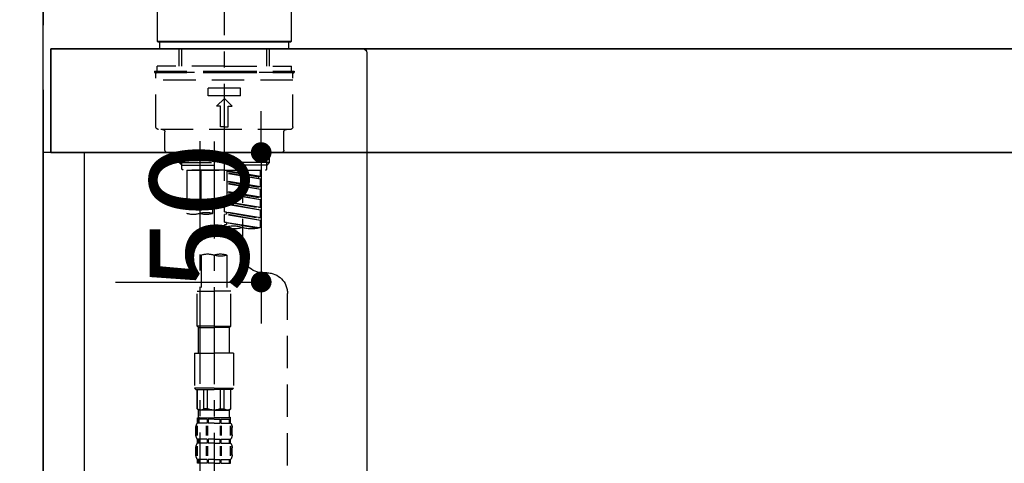
# Model space of a CAD drawing. Extents: x 27948 to 54421, y -11045 to -2175.
# Drawn here: x 32138 to 32518, y -8285 to -8114 of the extents above; entities that cross this region are included whole.
import ezdxf

# ---------------------------------------------------------------- set-up
doc = ezdxf.new("R2010")
doc.units = 0
doc.header["$LTSCALE"] = 50
doc.header["$MEASUREMENT"] = 0
for name, pattern in [('CENTER', [2, 1.25, -0.25, 0.25, -0.25]), ('CENTER2', [1.125, 0.75, -0.125, 0.125, -0.125]), ('DASHED', [0.75, 0.5, -0.25])]:
    doc.linetypes.add(name, pattern=pattern)
doc.layers.get('0').update_dxf_attribs({"linetype": 'CONTINUOUS'})
doc.layers.get('DEFPOINTS').update_dxf_attribs({"color": 146, "linetype": 'CONTINUOUS'})
for name, color, linetype in [('111-壁仕上', 3, 'CONTINUOUS'), ('122-扉', 6, 'CONTINUOUS'), ('126-甲板', 2, 'CONTINUOUS'), ('150-機器', 8, 'CONTINUOUS'), ('166-寸法B', 11, 'CONTINUOUS')]:
    doc.layers.add(name, color=color, linetype=linetype)
doc.styles.add('KH001', font='txt')
doc.dimstyles.new('KH1xx015', dxfattribs={"dimscale": 10, "dimtxt": 3.8, "dimasz": 0.8, "dimexe": 0.3, "dimexo": 1.2, "dimgap": 0.5, "dimtad": 3, "dimdec": 1, "dimdsep": 46, "dimlunit": 6, "dimtxsty": 'KH001', "dimblk": 'DOT', "dimcen": 1, "dimdle": 1, "dimclrd": 256, "dimclre": 256, "dimclrt": 256, "dimadec": 0, "dimazin": 0, "dimtfac": 1, "dimtdec": 1, "dimtix": 1, "dimtmove": 2, "dimatfit": 3, "dimldrblk": 'CLOSEDBLANK', "dimfxl": 1, "dimtolj": 1, "dimtzin": 0, "dimlwd": -1, "dimlwe": -1, "dimarcsym": 0})
doc.dimstyles.new('KH1xx030', dxfattribs={"dimscale": 30, "dimtxt": 2, "dimasz": 0.6, "dimexe": 0.3, "dimexo": 1.2, "dimgap": 0.5, "dimtad": 3, "dimdec": 1, "dimdsep": 46, "dimlunit": 6, "dimtxsty": 'KH001', "dimblk": 'DOT', "dimcen": 1, "dimdle": 1, "dimclrd": 256, "dimclre": 256, "dimclrt": 256, "dimadec": 0, "dimazin": 0, "dimtfac": 1, "dimtdec": 1, "dimtix": 1, "dimtmove": 2, "dimatfit": 3, "dimldrblk": 'CLOSEDBLANK', "dimfxl": 1, "dimtolj": 1, "dimtzin": 0, "dimlwd": -1, "dimlwe": -1, "dimarcsym": 0})

# ---------------------------------------------------------------- blocks, each defined once
blk = doc.blocks.new('KHB800HL-10_D')
at = {"layer": '150-機器', "linetype": 'Continuous'}
for p, q in [((-219, 0), (219, 0)), ((219, 0), (235.5, 0)), ((217.5, -1.5), (217.5, -198.98))]:
    blk.add_line(p, q, dxfattribs=at)
blk.add_arc((219, -1.5), 1.5, 90, 180, dxfattribs=at)
blk = doc.blocks.new('F402_D')
at = {"layer": '150-機器', "color": 161, "linetype": 'CENTER2'}
blk.add_line((0, -53.67), (0, 250.27), dxfattribs=at)
at = {"layer": '150-機器', "color": 13, "linetype": 'Continuous'}
for p, q in [((-25.93, 0.3), (-25.93, 21.64)), ((25.93, 21.64), (25.93, 0.3)), ((-25.63, 0), (-25.93, 0.3)), ((25.93, 0.3), (-25.93, 0.3)), ((25.63, 0), (-25.63, 0)), ((25.93, 0.3), (25.63, 0))]:
    blk.add_line(p, q, dxfattribs=at)
at = {"layer": '150-機器', "color": 13, "linetype": 'DASHED', "ltscale": 0.5}
for p, q in [((-24.93, -2.69), (-24.93, 0)), ((24.93, -2.69), (24.93, 0)), ((0, -2.69), (-24.93, -2.69)), ((-17.45, -9.33), (-17.45, -2.69)), ((-16.44, -9.33), (-16.44, -2.69)), ((24.93, -2.69), (0, -2.69)), ((16.44, -9.33), (16.44, -2.69)), ((17.45, -9.33), (17.45, -2.69)), ((0, -11.33), (-26.93, -11.33)), ((-26.93, -11.33), (-26.93, -11.83)), ((0, -9.33), (-25.93, -9.33)), ((-25.93, -11.33), (-25.93, -9.33)), ((0, -9.33), (25.93, -9.33)), ((26.93, -11.33), (0, -11.33)), ((25.93, -11.33), (25.93, -9.33)), ((26.93, -11.33), (26.93, -11.83)), ((0, -11.83), (-26.93, -11.83)), ((-26.43, -32.77), (-26.43, -12.32)), ((-26.43, -14.82), (26.43, -14.82)), ((-25.93, -11.83), (25.93, -11.83)), ((26.93, -11.83), (0, -11.83)), ((26.43, -32.77), (26.43, -12.32)), ((-6.23, -20.8), (-6.23, -17.81)), ((-6.23, -17.81), (6.23, -17.81)), ((6.23, -20.8), (6.23, -17.81)), ((-6.23, -20.8), (6.23, -20.8)), ((-2.99, -24.79), (0, -21.8)), ((2.99, -24.79), (0, -21.8)), ((-1.5, -24.79), (-2.99, -24.79)), ((-1.5, -32.77), (-1.5, -24.79)), ((1.5, -24.79), (2.99, -24.79)), ((1.5, -32.77), (1.5, -24.79)), ((-25.43, -33.77), (25.43, -33.77)), ((0, -32.77), (-1.5, -32.77)), ((0, -32.77), (1.5, -32.77)), ((-22.94, -41.75), (-22.94, -34.76)), ((22.94, -41.75), (22.94, -34.76)), ((-21.94, -42.74), (21.94, -42.74)), ((-17.45, -46.58), (-17.45, -42.74)), ((-16.44, -47.57), (-16.44, -42.74)), ((16.44, -47.57), (16.44, -42.74)), ((17.45, -46.58), (17.45, -42.74)), ((-17.45, -46.58), (0, -46.58)), ((-16.46, -47.57), (-17.45, -46.58)), ((-16.44, -47.59), (0, -47.59)), ((-16.41, -49.07), (-16.41, -47.57)), ((-15.91, -49.57), (-16.41, -49.07)), ((17.45, -46.58), (0, -46.58)), ((16.44, -47.59), (0, -47.59)), ((0, -49.57), (0, -48.22)), ((15.91, -49.57), (16.41, -49.07)), ((16.41, -49.07), (16.41, -47.57)), ((16.46, -47.57), (17.45, -46.58)), ((0, -49.57), (-15.96, -49.57)), ((14.51, -49.57), (-13.96, -49.57)), ((-13.96, -51.93), (-13.96, -49.57)), ((-13.96, -51.93), (-1, -49.84)), ((-13.96, -52.93), (-1, -50.6)), ((-13.96, -52.93), (-1, -50.84)), ((-13.96, -51.93), (-13.12, -52.04)), ((-13.96, -55.92), (-13.96, -52.93)), ((-1, -49.86), (-13.12, -52.04)), ((-13.12, -52.04), (-13.12, -52.78)), ((-6.98, -49.57), (-6.98, -57.77)), ((-6.98, -49.57), (-6.98, -81.17)), ((-1, -49.57), (-1, -60.69)), ((0, -49.57), (15.91, -49.57)), ((8.98, -60.69), (8.98, -49.57)), ((14.51, -49.57), (14.51, -66.22)), ((-13.96, -55.92), (-1, -53.83)), ((-13.96, -56.92), (-1, -54.59)), ((-13.96, -56.92), (-1, -54.83)), ((-13.96, -55.92), (-13.12, -56.03)), ((-13.96, -59.91), (-13.96, -56.92)), ((-1, -53.85), (-13.12, -56.03)), ((-13.96, -59.91), (-1, -57.82)), ((-13.96, -60.91), (-1, -58.58)), ((-13.96, -60.91), (-1, -58.82)), ((-13.96, -59.91), (-13.12, -60.02)), ((-1, -57.84), (-13.12, -60.02)), ((-13.96, -63.9), (-13.96, -60.91)), ((-13.96, -63.9), (0, -61.65)), ((-13.96, -64.9), (-0.85, -62.54)), ((-13.96, -64.9), (0, -62.64)), ((-13.96, -63.9), (-13.12, -64)), ((0, -61.65), (-13.12, -64)), ((-0.85, -61.8), (-0.85, -62.54)), ((-0.85, -61.8), (-0.85, -62.54)), ((-0.85, -62.54), (0, -62.64)), ((-0.85, -62.54), (0, -62.64)), ((0, -61.65), (0, -60.97)), ((0, -65.64), (0, -62.64)), ((0, -65.64), (0, -62.64)), ((4.54, -60.86), (4.54, -66.22)), ((-13.96, -67.89), (-13.96, -64.9)), ((-13.96, -67.89), (0, -65.64)), ((-13.96, -68.89), (-0.85, -66.53)), ((-13.96, -68.89), (0, -66.63)), ((-13.96, -67.89), (-13.12, -67.99)), ((0, -65.64), (-13.12, -67.99)), ((-0.85, -65.77), (-0.85, -66.53)), ((-0.85, -65.79), (-0.85, -66.53)), ((-0.85, -65.79), (-0.85, -66.53)), ((-0.85, -66.53), (0, -66.63)), ((-0.85, -66.53), (0, -66.63)), ((-0.8, -65.76), (0, -65.64)), ((0, -69.63), (0, -66.63)), ((0, -69.63), (0, -66.63)), ((-13.96, -71.62), (-13.96, -68.89)), ((-13.43, -71.79), (0, -69.63)), ((0, -69.63), (-12.87, -71.94)), ((-0.85, -69.76), (-0.85, -70.52)), ((-0.85, -69.78), (-0.85, -70.52)), ((-0.85, -69.78), (-0.85, -70.52)), ((-0.85, -70.52), (0, -70.62)), ((-0.85, -70.52), (0, -70.62)), ((-0.8, -69.75), (0, -69.63)), ((0, -70.62), (0, -71.62)), ((-1, -82.3), (-1, -96.27)), ((8.98, -82.3), (8.98, -96.27)), ((-16.41, -89.15), (-14.96, -89.15)), ((-24.39, -294.77), (-24.39, -97.13)), ((-2.49, -109.74), (-2.49, -96.27)), ((-2.49, -96.27), (3.99, -96.27)), ((10.47, -96.27), (3.99, -96.27)), ((10.47, -109.74), (10.47, -96.27)), ((3.99, -109.74), (-2.49, -109.74)), ((-2.49, -109.74), (-1.99, -110.24)), ((3.99, -109.74), (10.47, -109.74)), ((10.47, -109.74), (9.97, -110.24)), ((-1.99, -110.24), (3.99, -110.24)), ((-1.99, -120.21), (-1.99, -110.24)), ((9.97, -110.24), (3.99, -110.24)), ((9.97, -120.21), (9.97, -110.24)), ((-3.49, -120.21), (3.99, -120.21)), ((-3.49, -120.21), (-3.49, -133.67)), ((11.47, -120.21), (3.99, -120.21)), ((11.47, -120.21), (11.47, -133.67)), ((3.99, -133.67), (-3.49, -133.67)), ((-3.49, -133.67), (-2.99, -134.17)), ((-2.99, -134.17), (3.99, -134.17)), ((-2.49, -141.65), (-2.49, -134.17)), ((-2.44, -141.65), (-2.44, -134.17)), ((0.05, -141.65), (0.05, -134.17)), ((1.5, -141.65), (1.5, -134.17)), ((3.99, -133.67), (11.47, -133.67)), ((10.97, -134.17), (3.99, -134.17)), ((6.48, -141.65), (6.48, -134.17)), ((7.93, -141.65), (7.93, -134.17)), ((10.42, -141.65), (10.42, -134.17)), ((10.47, -141.65), (10.47, -134.17)), ((11.47, -133.67), (10.97, -134.17)), ((-2.44, -141.65), (-2.49, -141.65)), ((-2.49, -141.65), (-1.99, -142.15)), ((-1.99, -144.74), (-1.99, -142.15)), ((3.99, -142.15), (-1.99, -142.15)), ((1.5, -141.65), (0.05, -141.65)), ((3.99, -142.15), (9.97, -142.15)), ((6.48, -141.65), (7.93, -141.65)), ((10.47, -141.65), (9.97, -142.15)), ((9.97, -144.74), (9.97, -142.15)), ((10.42, -141.65), (10.47, -141.65)), ((-2.49, -145.14), (3.99, -145.14)), ((-2.39, -147.14), (-2.39, -145.14)), ((-2.39, -145.14), (3.99, -145.14)), ((-2, -145.64), (-2.39, -145.64)), ((-2, -147.14), (-2.39, -147.14)), ((-2, -145.64), (-2, -147.14)), ((-1.89, -145.14), (3.99, -145.14)), ((-1.89, -145.14), (3.99, -145.14)), ((1.32, -145.64), (-1.81, -145.64)), ((-1.81, -145.64), (-1.81, -147.14)), ((1.32, -147.14), (-1.81, -147.14)), ((1.32, -145.64), (1.32, -147.14)), ((3.99, -145.64), (1.78, -145.64)), ((1.78, -145.64), (1.78, -147.14)), ((3.99, -147.14), (1.78, -147.14)), ((10.37, -145.14), (3.99, -145.14)), ((3.99, -145.64), (6.2, -145.64)), ((3.99, -147.14), (6.2, -147.14)), ((6.2, -145.64), (6.2, -147.14)), ((6.66, -145.64), (9.79, -145.64)), ((6.66, -145.64), (6.66, -147.14)), ((6.66, -147.14), (9.79, -147.14)), ((9.79, -145.64), (9.79, -147.14)), ((9.98, -145.64), (10.37, -145.64)), ((9.98, -145.64), (9.98, -147.14)), ((9.98, -147.14), (10.37, -147.14)), ((10.37, -147.14), (10.37, -145.14)), ((-2.99, -151.68), (-2.99, -148.88)), ((-2.55, -151.99), (-2.55, -148.29)), ((-2.36, -151.99), (-2.36, -148.29)), ((1.09, -151.99), (1.09, -148.29)), ((1.55, -151.99), (1.55, -148.29)), ((6.43, -151.99), (6.43, -148.29)), ((6.89, -151.99), (6.89, -148.29)), ((10.34, -151.99), (10.34, -148.29)), ((10.53, -151.99), (10.53, -148.29)), ((10.97, -151.68), (10.97, -148.88)), ((-2.39, -154.92), (-2.39, -153.42)), ((-2, -153.42), (-2.39, -153.42)), ((-2, -154.92), (-2.39, -154.92)), ((-2, -153.42), (-2, -154.92)), ((-1.81, -153.42), (-1.81, -154.92)), ((1.32, -153.42), (-1.81, -153.42)), ((1.32, -154.92), (-1.81, -154.92)), ((1.32, -153.42), (1.32, -154.92)), ((1.78, -153.42), (1.78, -154.92)), ((3.99, -153.42), (1.78, -153.42)), ((3.99, -154.92), (1.78, -154.92)), ((3.99, -153.42), (6.2, -153.42)), ((3.99, -154.92), (6.2, -154.92)), ((6.2, -153.42), (6.2, -154.92)), ((6.66, -153.42), (6.66, -154.92)), ((6.66, -153.42), (9.79, -153.42)), ((6.66, -154.92), (9.79, -154.92)), ((9.79, -153.42), (9.79, -154.92)), ((9.98, -153.42), (9.98, -154.92)), ((9.98, -153.42), (10.37, -153.42)), ((9.98, -154.92), (10.37, -154.92)), ((10.37, -154.92), (10.37, -153.42)), ((-2.99, -159.46), (-2.99, -156.66)), ((-2.55, -159.79), (-2.55, -156.1)), ((-2.36, -159.79), (-2.36, -156.1)), ((1.09, -159.79), (1.09, -156.1)), ((1.55, -159.79), (1.55, -156.1)), ((6.43, -159.79), (6.43, -156.1)), ((6.89, -159.79), (6.89, -156.1)), ((10.34, -159.79), (10.34, -156.1)), ((10.53, -159.79), (10.53, -156.1)), ((10.97, -159.46), (10.97, -156.66)), ((-2.39, -162.7), (-2.39, -161.2)), ((-2, -161.2), (-2.39, -161.2)), ((-2, -162.7), (-2.39, -162.7)), ((-2, -161.2), (-2, -162.7)), ((-1.81, -161.2), (-1.81, -162.7)), ((1.32, -161.2), (-1.81, -161.2)), ((1.32, -162.7), (-1.81, -162.7)), ((1.32, -161.2), (1.32, -162.7)), ((1.78, -161.2), (1.78, -162.7)), ((3.99, -161.2), (1.78, -161.2)), ((3.99, -162.7), (1.78, -162.7)), ((3.99, -161.2), (6.2, -161.2)), ((3.99, -162.7), (6.2, -162.7)), ((6.2, -161.2), (6.2, -162.7)), ((6.66, -161.2), (6.66, -162.7)), ((6.66, -161.2), (9.79, -161.2)), ((6.66, -162.7), (9.79, -162.7)), ((9.79, -161.2), (9.79, -162.7)), ((9.98, -161.2), (9.98, -162.7)), ((9.98, -161.2), (10.37, -161.2)), ((9.98, -162.7), (10.37, -162.7)), ((10.37, -162.7), (10.37, -161.2))]:
    blk.add_line(p, q, dxfattribs=at)
at = {"layer": '150-機器', "color": 13, "linetype": 'CENTER2'}
for p, q in [((3.99, -38.38), (3.99, -310.13)), ((9.52, -38.29), (9.52, -239.41))]:
    blk.add_line(p, q, dxfattribs=at)
at = {"layer": '150-機器', "color": 13, "linetype": 'DASHED', "ltscale": 0.5}
for centre, radius, start, end in [((-25.93, -12.32), 0.499, 90, 180), ((25.93, -12.32), 0.499, 0, 90), ((-25.43, -32.77), 0.997, 180, 270), ((-23.94, -34.76), 0.997, 0, 90), ((23.94, -34.76), 0.997, 90, 180), ((25.43, -32.77), 0.997, 270, 0), ((-21.94, -41.75), 0.997, 180, 270), ((21.94, -41.75), 0.997, 270, 0), ((1.5, -67.74), 7.48, 70.5288, 109.4712), ((1.5, -53.64), 7.48, 250.5288, 289.4712), ((6.48, -53.64), 7.48, 250.5288, 289.4712), ((7.03, -73.27), 7.48, 70.5288, 109.4712), ((7.03, -59.17), 7.48, 250.5288, 289.4712), ((12.02, -59.17), 7.48, 250.5288, 289.4712), ((-10.47, -61.75), 10.47, 250.5288, 289.4712), ((-3.49, -81.49), 10.47, 70.5288, 109.4712), ((-3.49, -61.75), 10.47, 250.5288, 289.4712), ((-14.96, -81.17), 7.98, 270, 0), ((1.5, -89.35), 7.48, 70.5288, 109.4712), ((1.5, -75.25), 7.48, 250.5288, 289.4712), ((6.48, -89.35), 7.48, 70.5288, 109.4712), ((-16.41, -97.13), 7.98, 90, 180), ((-1.19, -140.34), 1.81, 226.3972, 313.6028), ((3.99, -135.67), 6.48, 247.3801, 270), ((3.99, -135.67), 6.48, 270, 292.6199), ((9.17, -140.34), 1.81, 226.3972, 313.6028), ((-0.15, -148.88), 2.84, 142.1507, 180), ((-1.6, -144.74), 0.399, 180, 270), ((9.57, -144.74), 0.399, 270, 0), ((8.13, -148.88), 2.84, 0, 37.8493), ((-0.15, -151.68), 2.84, 180, 217.8493), ((8.13, -151.68), 2.84, 322.1507, 0), ((-0.15, -156.66), 2.84, 142.1507, 180), ((8.13, -156.66), 2.84, 0, 37.8493), ((-0.15, -159.46), 2.84, 180, 217.8493), ((8.13, -159.46), 2.84, 322.1507, 0)]:
    blk.add_arc(centre, radius, start, end, dxfattribs=at)
blk = doc.blocks.new('_Dot')
at = {"color": 0, "linetype": 'ByBlock', "lineweight": -2}
blk.add_line((-0.5, 0), (-1, 0), dxfattribs=at)
at = {"color": 0, "linetype": 'ByBlock', "const_width": 0.5}
blk.add_lwpolyline([(-0.25, 0, 1), (0.25, 0, 1)], format="xyb", close=True, dxfattribs=at)
blk = doc.blocks.new('*D56')
at = {"layer": 'DEFPOINTS', "transparency": 16777216}
for p, q in [((32231.56, -8156.89), (32231.56, -8148.89)), ((32175.34, -8164.89), (32234.56, -8164.89)), ((32231.56, -8164.89), (32231.56, -8214.89)), ((32175.34, -8214.89), (32234.56, -8214.89)), ((32231.56, -8222.89), (32231.56, -8230.89))]:
    blk.add_line(p, q, dxfattribs=at)
at = {"layer": 'DEFPOINTS', "color": 0, "transparency": 16777216}
for p in [(32163.34, -8164.89), (32163.34, -8214.89), (32231.56, -8214.89)]:
    blk.add_point(p, dxfattribs=at)
at = {"layer": 'DEFPOINTS', "transparency": 16777216, "xscale": 8, "yscale": 8, "zscale": 8}
for p, rotation in [((32231.56, -8164.89), 270), ((32231.56, -8214.89), 90)]:
    blk.add_blockref('_Dot', p, dxfattribs=dict(at, rotation=rotation))
at = {"layer": 'DEFPOINTS', "transparency": 16777216, "insert": (32207.56, -8189.89), "char_height": 38, "attachment_point": 5, "rotation": 90, "style": 'KH001'}
blk.add_mtext('\\A1;50', dxfattribs=at)
blk = doc.blocks.new('_ClosedBlank')
at = {"color": 0, "linetype": 'ByBlock', "lineweight": -2}
for p, q in [((-1, 0.167), (0, 0)), ((-1, 0.167), (-1, -0.167)), ((0, 0), (-1, -0.167))]:
    blk.add_line(p, q, dxfattribs=at)
blk = doc.blocks.new('*D45')
at = {"layer": '166-寸法B', "linetype": 'ByBlock', "transparency": 16777216}
for p, q in [((32147.34, -8088.89), (32147.34, -7808.37)), ((32797.34, -8088.89), (32797.34, -7808.37)), ((32779.34, -7817.37), (32165.34, -7817.37))]:
    blk.add_line(p, q, dxfattribs=at)
at = {"layer": 'DEFPOINTS', "color": 0, "transparency": 16777216}
for p in [(32147.34, -7817.37), (32147.34, -8124.89), (32797.34, -8124.89)]:
    blk.add_point(p, dxfattribs=at)
at = {"layer": '166-寸法B', "transparency": 16777216, "xscale": 18, "yscale": 18, "zscale": 18, "rotation": 180}
blk.add_blockref('_Dot', (32147.34, -7817.37), dxfattribs=at)
at = {"layer": '166-寸法B', "transparency": 16777216, "xscale": 18, "yscale": 18, "zscale": 18}
blk.add_blockref('_Dot', (32797.34, -7817.37), dxfattribs=at)
at = {"layer": '166-寸法B', "transparency": 16777216, "insert": (32472.34, -7772.37), "char_height": 60, "attachment_point": 5, "style": 'KH001'}
blk.add_mtext('\\A1;650', dxfattribs=at)

msp = doc.modelspace()

# ---------------------------------------------------------------- linework, layer by layer
at = {"layer": '111-壁仕上', "color": 253, "linetype": 'CENTER', "ltscale": 2}
msp.add_line((32147.34, -5740.65), (32147.34, -9906.15), dxfattribs=at)
at = {"layer": '111-壁仕上', "ltscale": 2}
msp.add_line((32147.34, -8984.89), (32147.34, -6584.89), dxfattribs=at)
at = {"layer": '122-扉', "color": 253}
msp.add_lwpolyline([(32163.34, -8164.89), (32147.34, -8164.89), (32147.34, -8834.89), (32163.34, -8834.89)], close=True, dxfattribs=at)
at = {"layer": '126-甲板'}
for points in [[(32150.34, -8124.89), (33969.34, -8124.89), (33969.34, -8164.89), (32150.34, -8164.89)], [(32797.34, -8124.89), (32150.34, -8124.89), (32150.34, -8164.89), (32797.34, -8164.89)]]:
    msp.add_lwpolyline(points, close=True, dxfattribs=at)

# ---------------------------------------------------------------- block references
at = {"layer": '150-機器', "xscale": -1}
for name, p in [('F402_D', (32217.34, -8122.19)), ('KHB800HL-10_D', (32489.84, -8124.89))]:
    msp.add_blockref(name, p, dxfattribs=at)

# ---------------------------------------------------------------- dimensions: what is measured, and where the dimension line sits
at = {"layer": '166-寸法B'}
dim = msp.add_linear_dim(base=(32147.34, -7817.37), p1=(32797.34, -8124.89), p2=(32147.34, -8124.89), dimstyle='KH1xx030', override={"dimfxl": 0.5, "dimarcsym": 1}, dxfattribs=at)
dim.commit()
dim.dimension.update_dxf_attribs({"geometry": '*D45', "text_midpoint": (32472.34, -7772.37)})
at = {"layer": 'DEFPOINTS'}
dim = msp.add_linear_dim(base=(32231.56, -8214.89), p1=(32163.34, -8164.89), p2=(32163.34, -8214.89), angle=90, dimstyle='KH1xx015', dxfattribs=at)
dim.commit()
dim.dimension.update_dxf_attribs({"geometry": '*D56', "text_midpoint": (32207.56, -8189.89)})

doc.saveas('drawing.dxf')
